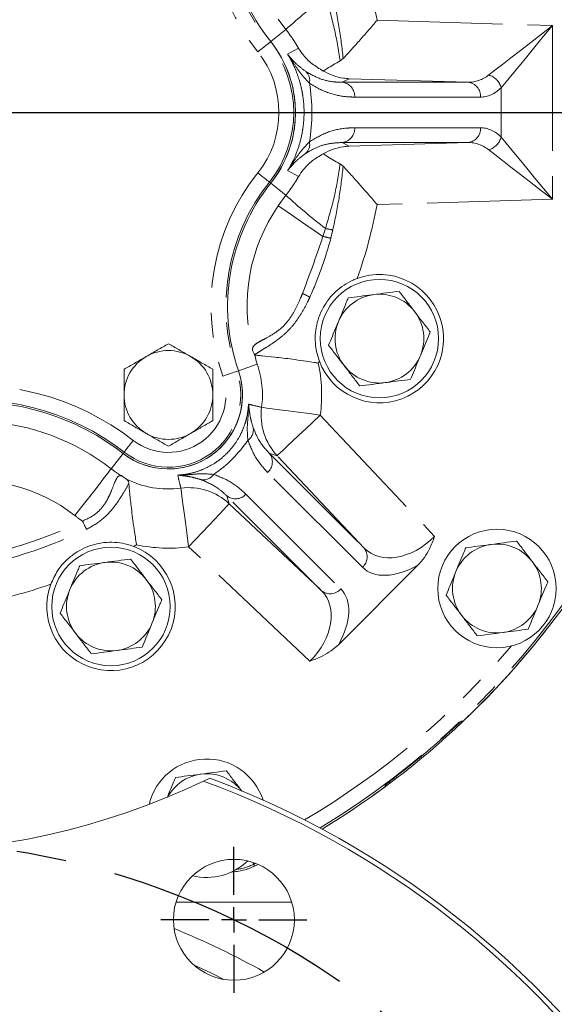
# Model space of a CAD drawing. Units: millimetres. Extents: x 11 to 1180, y 5 to 832.
# Drawn here: x 593 to 620, y 252 to 302 of the extents above; entities that cross this region are included whole.
import ezdxf

# ---------------------------------------------------------------- set-up
doc = ezdxf.new("R2010")
doc.units = ezdxf.units.MM
doc.linetypes.add('CENTERX2', pattern=[20.32, 12.7, -2.54, 2.54, -2.54])
doc.linetypes.add('PHANTOM', pattern=[12.7, 6.35, -1.27, 1.27, -1.27, 1.27, -1.27])
doc.layers.add('SLD-0', color=7, linetype='Continuous')
doc.styles.add('SLDTEXTSTYLE0', font='TXT', dxfattribs={"width": 0.605})
doc.dimstyles.new('SLDDIMSTYLE2', dxfattribs={"dimtxt": 3, "dimasz": 3, "dimexe": 0, "dimexo": 0.0625, "dimgap": 0.75, "dimtad": 0, "dimtih": 1, "dimtoh": 1, "dimdec": 1, "dimlfac": 4, "dimrnd": 1e-09, "dimzin": 4, "dimdsep": 46, "dimtxsty": 'SLDTEXTSTYLE0', "dimsah": 1, "dimcen": 0, "dimadec": 0, "dimazin": 0, "dimtfac": 1, "dimtdec": 3, "dimtofl": 0, "dimtmove": 0, "dimatfit": 3, "dimfxl": 0, "dimfrac": 2, "dimtolj": 1, "dimtzin": 12, "dimarcsym": 0})
doc.dimstyles.new('SLDDIMSTYLE4', dxfattribs={"dimtxt": 3, "dimasz": 3, "dimexe": 0, "dimexo": 0.0625, "dimgap": 0.75, "dimtad": 0, "dimtih": 1, "dimtoh": 1, "dimlfac": 4, "dimrnd": 1e-09, "dimzin": 4, "dimdsep": 46, "dimtxsty": 'SLDTEXTSTYLE0', "dimsah": 1, "dimcen": 0, "dimadec": 0, "dimazin": 0, "dimtfac": 1, "dimtdec": 3, "dimtofl": 0, "dimtmove": 0, "dimatfit": 3, "dimfxl": 0, "dimfrac": 2, "dimtolj": 1, "dimtzin": 12, "dimarcsym": 0})
doc.dimstyles.new('SLDDIMSTYLE5', dxfattribs={"dimtxt": 3, "dimasz": 3, "dimexe": 0, "dimexo": 0.0625, "dimgap": 0.75, "dimtad": 0, "dimlfac": 4, "dimrnd": 1e-09, "dimzin": 12, "dimdsep": 46, "dimtxsty": 'SLDTEXTSTYLE0', "dimsah": 1, "dimcen": 0.09, "dimadec": 0, "dimazin": 0, "dimtfac": 1, "dimtdec": 3, "dimtofl": 0, "dimtmove": 0, "dimatfit": 3, "dimfxl": 0, "dimfrac": 2, "dimtolj": 1, "dimtzin": 12, "dimarcsym": 0})
doc.dimstyles.new('SLDDIMSTYLE7', dxfattribs={"dimtxt": 3, "dimasz": 3, "dimexe": 0, "dimexo": 0.0625, "dimgap": 0.75, "dimtad": 0, "dimlfac": 4, "dimrnd": 1e-09, "dimzin": 4, "dimdsep": 46, "dimtxsty": 'SLDTEXTSTYLE0', "dimsah": 1, "dimcen": 0.09, "dimadec": 0, "dimazin": 0, "dimtfac": 1, "dimtdec": 3, "dimtofl": 0, "dimtmove": 0, "dimatfit": 3, "dimfxl": 0, "dimfrac": 2, "dimtolj": 1, "dimtzin": 12, "dimarcsym": 0})

# ---------------------------------------------------------------- blocks, each defined once
blk = doc.blocks.new('*D19')
at = {"layer": 'SLD-0'}
for p, q in [((624.93, 232.717), (709.248, 262.171)), ((709.248, 262.171), (712.248, 262.171))]:
    blk.add_line(p, q, dxfattribs=at)
blk.add_solid([(624.93, 232.717), (627.927, 233.235), (627.597, 234.179)], dxfattribs=at)
at = {"layer": 'SLD-0', "char_height": 3, "attachment_point": 1, "style": 'SLDTEXTSTYLE0'}
for s, insert in [('%%c', (713.836, 263.739)), ('325.0', (718.203, 263.739)), (' B.C.', (728.512, 263.739))]:
    blk.add_mtext(s, dxfattribs=dict(at, insert=insert))
blk = doc.blocks.new('*D21')
at = {"layer": 'SLD-0'}
for p, q in [((621.234, 245.647), (700.519, 272.966)), ((700.519, 272.966), (703.519, 272.966))]:
    blk.add_line(p, q, dxfattribs=at)
blk.add_solid([(621.234, 245.647), (624.234, 246.152), (623.908, 247.097)], dxfattribs=at)
at = {"layer": 'SLD-0', "char_height": 3, "attachment_point": 1, "style": 'SLDTEXTSTYLE0'}
for s, insert in [('%%c', (705.107, 276.834)), ('24.50', (709.474, 276.834)), (' THRU', (719.783, 276.834)), ('12 HOLES', (709.288, 272.235))]:
    blk.add_mtext(s, dxfattribs=dict(at, insert=insert))
blk = doc.blocks.new('*D29')
at = {"layer": 'SLD-0'}
for p, q in [((606.209, 401.534), (746.192, 401.534)), ((743.017, 401.534), (743.017, 357.066)), ((743.017, 296.82), (743.017, 341.287)), ((630.982, 296.82), (746.192, 296.82))]:
    blk.add_line(p, q, dxfattribs=at)
for points in [[(743.017, 401.534), (742.517, 398.534), (743.517, 398.534)], [(743.017, 296.82), (743.517, 299.82), (742.517, 299.82)]]:
    blk.add_solid(points, dxfattribs=at)
at = {"layer": 'SLD-0', "insert": (741.449, 342.875), "char_height": 3, "attachment_point": 1, "rotation": 90, "style": 'SLDTEXTSTYLE0'}
blk.add_mtext('418.86', dxfattribs=at)
blk = doc.blocks.new('*D30')
at = {"layer": 'SLD-0'}
for p, q in [((630.982, 296.82), (746.192, 296.82)), ((743.017, 296.82), (743.017, 265.959)), ((743.017, 219.32), (743.017, 250.181)), ((587.847, 219.32), (746.192, 219.32))]:
    blk.add_line(p, q, dxfattribs=at)
for points in [[(743.017, 296.82), (742.517, 293.82), (743.517, 293.82)], [(743.017, 219.32), (743.517, 222.32), (742.517, 222.32)]]:
    blk.add_solid(points, dxfattribs=at)
at = {"layer": 'SLD-0', "insert": (741.449, 251.768), "char_height": 3, "attachment_point": 1, "rotation": 90, "style": 'SLDTEXTSTYLE0'}
blk.add_mtext('310.00', dxfattribs=at)
blk = doc.blocks.new('SW_CENTERMARKSYMBOL_1')
at = {"layer": 'SLD-0', "color": 0}
blk.add_line((1.27, 0), (43.135, 0), dxfattribs=at)
blk = doc.blocks.new('SW_CENTERMARKSYMBOL_7')
at = {"layer": 'SLD-0', "color": 0}
for p, q in [((0, 1.27), (0, 3.6975)), ((0, 0), (0, 0.635)), ((-1.27, 0), (-3.6975, 0)), ((0, 0), (-0.635, 0)), ((0, 0), (0, -0.635)), ((0, 0), (0.635, 0)), ((1.27, 0), (3.6975, 0)), ((0, -1.27), (0, -3.6975))]:
    blk.add_line(p, q, dxfattribs=at)

msp = doc.modelspace()

# ---------------------------------------------------------------- linework, layer by layer
at = {"color": 8, "linetype": 'PHANTOM', "lineweight": 0}
for p, q in [((606.8391, 301.0202), (606.449, 301.5468)), ((611.4591, 301.4855), (620.3422, 301.2169)), ((606.0706, 300.4068), (606.8391, 301.0202)), ((620.3422, 301.2169), (620.3422, 292.4227)), ((606.0006, 300.3509), (606.0706, 300.4068)), ((610.0366, 298.5276), (609.6969, 298.3451)), ((609.6969, 298.3451), (616.0726, 298.3451)), ((616.0726, 298.3451), (610.0366, 298.5276)), ((617.7442, 295.5736), (617.7442, 298.066)), ((616.6994, 297.5955), (610.3237, 297.5955)), ((610.3237, 296.0441), (616.6994, 296.0441)), ((609.6969, 295.2945), (610.0366, 295.112)), ((616.0726, 295.2945), (609.6969, 295.2945)), ((610.0366, 295.112), (616.0726, 295.2945)), ((606.0006, 293.2887), (606.0706, 293.2328)), ((606.0706, 293.2328), (606.8391, 292.6194)), ((606.449, 292.0927), (606.8391, 292.6194)), ((620.3422, 292.4227), (611.4591, 292.1541)), ((608.7155, 290.5391), (608.8431, 290.9404)), ((609.2188, 290.8672), (609.1187, 290.4459)), ((604.4337, 283.7311), (605.3903, 284.0614)), ((604.3491, 283.7019), (604.4337, 283.7311)), ((608.5818, 281.4865), (614.3687, 275.3386)), ((598.5908, 279.5441), (597.9883, 278.7671)), ((598.6457, 279.6148), (598.5908, 279.5441)), ((606.3976, 279.4306), (605.9991, 279.5543)), ((605.9991, 279.5543), (610.8036, 274.7498)), ((610.8036, 274.7498), (606.3976, 279.4306)), ((610.7168, 273.7765), (605.9124, 278.581)), ((603.8421, 277.3972), (603.9658, 276.9987)), ((608.6465, 272.5927), (603.8421, 277.3972)), ((604.8153, 277.4839), (609.6198, 272.6795)), ((603.9658, 276.9987), (608.6465, 272.5927)), ((608.0578, 269.0276), (601.9098, 274.8146)), ((605.2975, 258.7829), (605.2087, 258.7393)), ((605.2087, 258.7393), (605.2547, 258.6452)), ((605.2547, 258.6452), (605.427, 258.73))]:
    msp.add_line(p, q, dxfattribs=at)
at = {"color": 7, "linetype": 'Continuous', "lineweight": 15}
for p, q in [((609.7421, 299.5456), (609.5881, 299.4302)), ((609.5881, 294.2094), (609.7421, 294.0939)), ((605.2623, 284.5203), (605.2569, 284.5318)), ((613.5232, 273.8807), (609.5157, 269.8731)), ((615.8187, 265.9804), (615.7469, 265.9845)), ((615.8197, 265.9807), (615.8187, 265.9804)), ((602.6669, 262.9472), (602.9797, 263.0976)), ((611.8695, 262.6667), (611.8691, 262.6658)), ((605.2549, 258.6448), (605.4276, 258.7298)), ((605.2551, 258.6444), (605.4281, 258.7295)), ((607.1321, 256.8198), (601.276, 256.8198))]:
    msp.add_line(p, q, dxfattribs=at)
at = {"color": 8, "linetype": 'PHANTOM', "lineweight": 0, "flags": 128}
for points in [[(617.1143, 298.7152), (617.4281, 298.9584), (617.807, 299.2521), (618.2426, 299.5896), (618.725, 299.9635), (619.2436, 300.3654), (619.7867, 300.7863), (620.3422, 301.2169)], [(620.3422, 301.2169), (619.8951, 300.6746), (619.458, 300.1444), (619.0406, 299.6383), (618.6523, 299.1673), (618.3017, 298.7422), (617.9968, 298.3723), (617.7442, 298.066)], [(605.4148, 299.8834), (605.5264, 299.9724), (605.6338, 300.0582), (605.7333, 300.1376), (605.8211, 300.2077), (605.8941, 300.2659), (605.9495, 300.3102), (605.9855, 300.3389), (606.0006, 300.3509)], [(606.9267, 299.7694), (607.1108, 299.8691), (607.4781, 300.068)], [(617.7442, 295.5736), (617.9968, 295.2673), (618.3017, 294.8974), (618.6523, 294.4723), (619.0406, 294.0013), (619.458, 293.4951), (619.8951, 292.965), (620.3422, 292.4227)], [(620.3422, 292.4227), (619.7867, 292.8533), (619.2436, 293.2742), (618.725, 293.6761), (618.2426, 294.05), (617.807, 294.3875), (617.4281, 294.6812), (617.1143, 294.9244)], [(607.4781, 293.5716), (607.294, 293.6713), (606.9267, 293.8702)], [(605.4148, 293.7562), (605.5264, 293.6672), (605.6338, 293.5814), (605.7333, 293.502), (605.8211, 293.4319), (605.8941, 293.3737), (605.9495, 293.3294), (605.9855, 293.3007), (606.0006, 293.2887)], [(606.449, 292.0927), (606.5053, 292.0542), (606.6409, 291.9612), (606.8516, 291.8168), (607.1303, 291.6258), (607.4678, 291.3944), (607.8532, 291.1302), (608.2737, 290.8419), (608.7155, 290.5391)], [(603.6407, 283.4573), (603.7756, 283.5039), (603.9055, 283.5487), (604.0258, 283.5903), (604.132, 283.6269), (604.2203, 283.6574), (604.2874, 283.6806), (604.3308, 283.6956), (604.3491, 283.7019)], [(608.5818, 281.4865), (608.0143, 281.5618), (607.4677, 281.6343), (606.9621, 281.7014), (606.5159, 281.7606), (606.1457, 281.8097), (605.865, 281.847), (605.6841, 281.871), (605.6097, 281.8809)], [(608.5818, 281.4865), (608.2066, 281.1333), (607.8426, 280.7907), (607.5006, 280.4687), (607.1906, 280.177), (606.9221, 279.9242), (606.7028, 279.7178), (606.5394, 279.564), (606.4366, 279.4673), (606.3976, 279.4306)], [(599.105, 280.207), (599.0176, 280.0942), (598.9333, 279.9856), (598.8553, 279.885), (598.7864, 279.7963), (598.7292, 279.7225), (598.6857, 279.6664), (598.6576, 279.6301), (598.6457, 279.6148)], [(597.9883, 278.7671), (597.9423, 278.7078), (597.8305, 278.5636), (597.6569, 278.3399), (597.428, 278.0447), (597.1522, 277.6891), (596.8396, 277.286), (596.5017, 276.8503), (596.1509, 276.398)], [(601.5155, 277.7867), (601.5253, 277.7123), (601.5493, 277.5314), (601.5866, 277.2507), (601.6357, 276.8804), (601.6949, 276.4343), (601.762, 275.9286), (601.8345, 275.382), (601.9098, 274.8146)], [(603.9658, 276.9987), (603.9291, 276.9597), (603.8323, 276.857), (603.6785, 276.6935), (603.4721, 276.4743), (603.2193, 276.2057), (602.9276, 275.8958), (602.6056, 275.5537), (602.263, 275.1897), (601.9098, 274.8146)], [(596.5327, 276.1201), (596.5601, 276.0631), (596.5874, 276.0064), (596.6142, 275.9506), (596.6405, 275.8959), (596.666, 275.8429), (596.6906, 275.7919), (596.714, 275.7432), (596.7361, 275.6972)], [(605.1641, 258.8304), (605.1804, 258.7972), (605.2004, 258.7562), (605.2087, 258.7393)], [(603.6977, 252.9019), (603.0753, 253.2121), (602.1583, 253.6433)]]:
    msp.add_lwpolyline(points, dxfattribs=at)
at = {"color": 7, "linetype": 'Continuous', "lineweight": 15, "flags": 128}
msp.add_lwpolyline([(611.878, 262.7381), (611.8757, 262.7191), (611.8695, 262.6667)], dxfattribs=at)
at = {"color": 7, "linetype": 'Continuous', "lineweight": 15}
for centre, radius in [((611.5765, 285.3623), 3), ((617.5315, 272.7048), 3), ((597.9765, 271.7948), 3), ((604.204, 255.9223), 3.0625)]:
    msp.add_circle(centre, radius, dxfattribs=at)
at = {"color": 8, "linetype": 'PHANTOM', "lineweight": 0}
for centre, radius, start, end in [((586.5765, 296.8198), 42.3943, 301.24601, 37.70138), ((586.5765, 296.8198), 42.4991, 313.47724, 26.52276), ((613.8862, 306.645), 10.839, 160.95263, 218.59576), ((613.8862, 306.645), 10.0896, 160.95263, 218.59576), ((586.5765, 296.8198), 25.3162, 10.62016, 19.39429), ((628.6882, 276.976), 32.4885, 127.64966, 132.26161), ((601.5765, 296.8198), 5.6604, 321.40424, 38.59576), ((601.5765, 296.8198), 4.911, 321.40424, 38.59576), ((607.4315, 298.4384), 0.6135, 347.35705, 48.59937), ((609.6156, 297.6402), 0.7095, 356.38944, 83.42292), ((615.9913, 297.6402), 0.7095, 356.38944, 83.42292), ((616.8554, 297.8339), 0.9186, 14.63743, 73.63035), ((609.6156, 295.9994), 0.7095, 276.57708, 3.61056), ((615.9913, 295.9994), 0.7095, 276.57708, 3.61056), ((607.4315, 295.2012), 0.6135, 311.40063, 12.64295), ((616.8554, 295.8057), 0.9186, 286.36965, 345.36257), ((613.8862, 286.9946), 10.839, 141.40424, 199.04737), ((613.8862, 286.9946), 10.0896, 141.40424, 199.04737), ((628.6882, 316.6636), 32.4885, 227.73839, 232.35034), ((613.8862, 286.9946), 9.0168, 145.56963, 194.24038), ((586.5765, 296.8198), 25.3162, 340.60571, 349.37984), ((611.7982, 305.1019), 14.4665, 258.21331, 259.72931), ((613.3549, 309.6866), 19.7016, 256.38003, 257.58339), ((597.5065, 266.1617), 23.7703, 63.65395, 64.66404), ((600.889, 282.5073), 4.762, 352.44116, 19.04737), ((586.5765, 296.8198), 25.3162, 329.90042, 330.15032), ((600.889, 282.5073), 7.7602, 352.44116, 12.02159), ((600.889, 282.5073), 3.6604, 232.20388, 19.04737), ((600.889, 282.5073), 2.911, 232.20388, 19.04737), ((590.9302, 269.6666), 13.339, 52.20388, 99.10904), ((590.9302, 269.6666), 12.5896, 52.20388, 99.10904), ((608.5834, 281.4853), 2.9999, 172.42348, 223.23035), ((590.9302, 269.6666), 11.5168, 52.20388, 86.65178), ((604.5451, 280.7377), 0.6448, 304.80523, 11.20058), ((605.4433, 279.1133), 0.7095, 311.3893, 38.42289), ((600.889, 282.5073), 4.7332, 232.20388, 240.22045), ((602.6586, 278.8512), 0.6448, 258.79942, 325.19477), ((590.9302, 269.6666), 8.5186, 52.20388, 99.10904), ((600.889, 282.5073), 4.762, 243.38439, 277.55884), ((601.911, 274.8129), 2.9999, 46.76965, 97.57652), ((604.283, 277.9531), 0.7095, 231.57711, 318.6107), ((600.889, 282.5073), 7.7314, 232.20388, 235.70414), ((586.5765, 296.8198), 22.9696, 276.75532, 295.68665), ((586.5765, 296.8198), 23.4389, 277.05725, 295.68665), ((586.5765, 296.8198), 25.3162, 299.72146, 300.09958), ((600.889, 282.5073), 7.7602, 257.97841, 277.55884), ((610.2477, 274.3089), 0.7095, 311.38914, 38.42305), ((586.5765, 296.8198), 25.3162, 280.74023, 289.26129), ((609.0875, 273.1486), 0.7095, 231.57695, 318.61086), ((586.5765, 296.8198), 41.6448, 300.61854, 319.53858), ((586.5765, 296.8198), 42.4991, 301.32957, 306.52276), ((603.9366, 261.3391), 2.9991, 272.70624, 296.07174), ((603.9366, 261.3391), 2.8943, 277.71839, 296.07174), ((605.2924, 258.6635), 0.0419, 205.8346, 206.45908), ((586.5765, 219.3198), 38.9938, 60.55394, 68.0158)]:
    msp.add_arc(centre, radius, start, end, dxfattribs=at)
at = {"color": 7, "linetype": 'Continuous', "lineweight": 15}
for centre, radius, start, end in [((586.5765, 296.8198), 42.5, 301.33029, 37.70138), ((586.5765, 296.8198), 42.4995, 313.47844, 26.52156), ((613.8862, 306.645), 10, 160.95263, 218.59576), ((601.5765, 296.8198), 5.75, 321.40424, 38.59576), ((601.5765, 296.8198), 5.75, 1.02163, 38.59576), ((601.5765, 296.8198), 5.75, 321.40424, 358.97837), ((613.8862, 286.9946), 10, 141.40424, 199.04737), ((611.5765, 285.3623), 3.25, 200.59198, 110.16405), ((611.5765, 285.3623), 2.25, 97.47733, 157.47733), ((611.5765, 285.3623), 2.25, 37.47733, 97.47733), ((611.5765, 285.3623), 2.25, 337.47733, 37.47733), ((611.5765, 285.3623), 2.25, 157.47733, 217.47733), ((600.889, 282.5073), 2.25, 120, 180), ((600.889, 282.5073), 2.25, 60, 120), ((600.889, 282.5073), 2.25, 0, 60), ((611.5765, 285.3623), 2.25, 277.47733, 337.47733), ((611.5765, 285.3623), 2.25, 217.47733, 277.47733), ((600.889, 282.5073), 3.75, 232.20388, 19.04737), ((600.889, 282.5073), 3.75, 271.26507, 19.04737), ((600.889, 282.5073), 2.25, 180, 240), ((600.889, 282.5073), 2.25, 300, 0), ((590.9302, 269.6666), 12.5, 52.20388, 99.10904), ((600.889, 282.5073), 2.25, 240, 300), ((600.889, 282.5073), 3.75, 232.20388, 268.73493), ((597.9765, 271.7948), 3.25, 159.7317, 69.25105), ((617.5315, 272.7048), 2.25, 97.47733, 157.47733), ((617.5315, 272.7048), 2.25, 37.47733, 97.47733), ((597.9765, 271.7948), 2.25, 97.47733, 157.47733), ((597.9765, 271.7948), 2.25, 37.47733, 97.47733), ((617.5315, 272.7048), 2.25, 337.47733, 37.47733), ((617.5315, 272.7048), 2.25, 157.47733, 217.47733), ((597.9765, 271.7948), 2.25, 337.47733, 37.47733), ((597.9765, 271.7948), 2.25, 157.47733, 217.47733), ((617.5315, 272.7048), 2.25, 277.47733, 337.47733), ((617.5315, 272.7048), 2.25, 217.47733, 277.47733), ((597.9765, 271.7948), 2.25, 277.47733, 337.47733), ((597.9765, 271.7948), 2.25, 217.47733, 277.47733), ((586.5765, 296.8198), 42.4214, 307.60093, 312.39907), ((602.8265, 261.0698), 3, 17.80775, 166.50157), ((586.5765, 296.8198), 37.5, 244.59112, 295.40888), ((602.8265, 261.0698), 2.25, 97.47733, 151.54782), ((602.8265, 261.0698), 2.25, 37.47733, 97.47733), ((586.5765, 219.3198), 46.5, 290.24458, 69.75542), ((586.5765, 219.3198), 46.75, 290.54056, 69.45944), ((586.5765, 296.8198), 42.4995, 301.32993, 306.52156), ((602.8265, 261.0698), 3, 256.17527, 313.788), ((603.9366, 261.3391), 3, 272.66293, 296.07174), ((603.9366, 261.3391), 2.9995, 272.68459, 296.07174)]:
    msp.add_arc(centre, radius, start, end, dxfattribs=at)
at = {"color": 8, "linetype": 'PHANTOM', "lineweight": 0}
for centre, major_axis, ratio, start_param, end_param in [((599.5021, 296.8198), (8.6568, 0), 0.9981691, 6.1105522, 6.4558185), ((616.0121, 301.3478), (-0.1451, 3.001), 0.7198756, 3.1024373, 3.6085855), ((616.6616, 301.3478), (-0.0566, 3.7521), 0.5768231, 3.1328886, 3.6390367), ((616.6616, 292.2918), (0.0566, 3.7521), 0.5768231, 5.7857413, 6.2918894), ((616.0121, 292.2918), (0.1451, 3.001), 0.7198756, 5.8161925, 6.3223406), ((599.3415, 284.0548), (-4.7877, 4.7877), 0.9981691, 2.9601017, 3.3230836), ((612.8841, 276.9158), (2.0194, 2.2246), 0.7198756, 3.1024373, 4.655783), ((613.3434, 276.4565), (2.6131, 2.6932), 0.5768231, 3.1328886, 4.2352074), ((606.4805, 270.5122), (2.2246, 2.0194), 0.7198756, 4.7689949, 6.3223406), ((606.9398, 270.0529), (2.6932, 2.6131), 0.5768231, 5.1895705, 6.2918894)]:
    msp.add_ellipse(centre, major_axis=major_axis, ratio=ratio, start_param=start_param, end_param=end_param, dxfattribs=at)
for points, knots in [([(609.2188, 302.7724), (609.33, 302.2395), (609.5526, 301.1719), (609.6789, 300.0884), (609.7421, 299.5456)], [0, 0, 0, 0, 0.4991042, 1, 1, 1, 1]), ([(609.5881, 299.4302), (609.5006, 299.9811), (609.325, 301.0874), (609.0042, 302.1605), (608.8431, 302.6991)], [0, 0, 0, 0, 0.4979991, 1, 1, 1, 1]), ([(607.4781, 300.068), (607.4281, 300.1557), (607.2391, 300.4872), (607.0086, 300.7943), (606.8391, 301.0202)], [0, 0, 0, 0, 0.2643996, 1, 1, 1, 1]), ([(606.9267, 293.8702), (607.0253, 294.0411), (607.222, 294.3822), (607.4791, 295.0178), (607.6499, 295.6533), (607.7332, 296.2281), (607.7711, 296.795), (607.7425, 297.3753), (607.6593, 297.9006), (607.5497, 298.3705), (607.3885, 298.8551), (607.1715, 299.3475), (607.0105, 299.625), (606.9267, 299.7694)], [0, 0, 0, 0, 0.1227106, 0.2450676, 0.3631975, 0.4232176, 0.4831309, 0.5851739, 0.6444787, 0.7038879, 0.7997248, 0.8958048, 1, 1, 1, 1]), ([(608.0302, 298.3041), (607.8615, 298.4863), (607.5238, 298.8512), (607.2282, 299.319), (607.0336, 299.6081), (606.9446, 299.7424), (606.9272, 299.7686), (606.9267, 299.7694)], [0, 0, 0, 0, 0.3360258, 0.6729586, 0.9353941, 0.9981541, 1, 1, 1, 1]), ([(606.9267, 299.7694), (606.927, 299.769), (606.9381, 299.7545), (606.9957, 299.6804), (607.133, 299.5185), (607.3708, 299.2504), (607.6819, 299.0158), (607.8373, 298.8986)], [0, 0, 0, 0, 0.0017591, 0.0628617, 0.3195611, 0.6602359, 1, 1, 1, 1]), ([(607.8373, 298.8986), (608.0819, 298.7607), (608.5748, 298.4826), (609.2014, 298.3587), (609.5765, 298.3484), (609.6969, 298.3451)], [0, 0, 0, 0, 0.40080298, 0.80779071, 1, 1, 1, 1]), ([(610.3237, 297.5955), (610.1752, 297.6002), (609.7155, 297.6149), (609.0996, 297.7596), (608.4836, 298.0147), (608.1813, 298.2076), (608.0302, 298.3041)], [0, 0, 0, 0, 0.1911384, 0.5917866, 0.7959302, 1, 1, 1, 1]), ([(608.0302, 295.3355), (608.3319, 295.5103), (608.9418, 295.8636), (609.7185, 296.0236), (610.1813, 296.0392), (610.3237, 296.0441)], [0, 0, 0, 0, 0.4038417, 0.8164925, 1, 1, 1, 1]), ([(606.9267, 293.8702), (606.9272, 293.871), (606.9441, 293.8963), (607.0312, 294.028), (607.2247, 294.3152), (607.5195, 294.7833), (607.8601, 295.1516), (608.0302, 295.3355)], [0, 0, 0, 0, 0.001846, 0.0624729, 0.3207102, 0.6608203, 1, 1, 1, 1]), ([(609.6969, 295.2945), (609.4853, 295.2841), (609.0673, 295.2636), (608.4432, 295.0937), (608.0399, 294.8589), (607.8373, 294.741)], [0, 0, 0, 0, 0.3378553, 0.6673806, 1, 1, 1, 1]), ([(607.8373, 294.741), (607.6807, 294.6228), (607.3671, 294.3861), (607.1304, 294.1181), (606.9941, 293.9573), (606.9378, 293.8846), (606.927, 293.8706), (606.9267, 293.8702)], [0, 0, 0, 0, 0.3428645, 0.6866663, 0.9392152, 0.9982409, 1, 1, 1, 1]), ([(608.8431, 290.9404), (609.003, 291.4747), (609.324, 292.5477), (609.4998, 293.654), (609.5881, 294.2094)], [0, 0, 0, 0, 0.4979571, 1, 1, 1, 1]), ([(609.7421, 294.0939), (609.6791, 293.5532), (609.5529, 292.4696), (609.3303, 291.402), (609.2188, 290.8672)], [0, 0, 0, 0, 0.4990852, 1, 1, 1, 1]), ([(606.8391, 292.6194), (607.0086, 292.8453), (607.2391, 293.1524), (607.4281, 293.4839), (607.4781, 293.5716)], [0, 0, 0, 0, 0.7356004, 1, 1, 1, 1]), ([(607.6784, 287.6456), (607.8535, 288.11), (608.2149, 289.0689), (608.5452, 290.0389), (608.7155, 290.5391)], [0, 0, 0, 0, 0.484415, 1, 1, 1, 1]), ([(609.1187, 290.4459), (608.9671, 289.9217), (608.6733, 288.9057), (608.2571, 287.9336), (608.0555, 287.4629)], [0, 0, 0, 0, 0.51588, 1, 1, 1, 1]), ([(605.1465, 284.7765), (605.145, 284.7947), (605.1357, 284.9104), (605.2452, 285.0576), (605.5372, 285.2323), (605.9035, 285.4203), (606.4243, 285.7099), (606.8301, 286.1042), (607.12, 286.4941), (607.3401, 286.865), (607.5395, 287.3029), (607.6462, 287.566), (607.6784, 287.6456)], [0, 0, 0, 0, 0.033181, 0.2110323, 0.310812, 0.4105847, 0.5678658, 0.713418, 0.7335806, 0.842825, 0.9524803, 1, 1, 1, 1]), ([(608.0555, 287.4629), (608.0168, 287.381), (607.8852, 287.1028), (607.6349, 286.6414), (607.2948, 286.14), (606.9272, 285.7284), (606.4558, 285.3079), (605.9544, 284.9828), (605.5152, 284.7203), (605.3429, 284.5946), (605.2569, 284.5318)], [0, 0, 0, 0, 0.0571327, 0.1941798, 0.3309232, 0.4401533, 0.5493076, 0.7516925, 0.8758757, 1, 1, 1, 1]), ([(601.3597, 278.4508), (601.5065, 278.462), (601.7998, 278.4842), (602.291, 278.6011), (602.8014, 278.7961), (603.2797, 279.0687), (603.6963, 279.3949), (604.0213, 279.7239), (604.3319, 280.1251), (604.5749, 280.5505), (604.7499, 280.9779), (604.8963, 281.4914), (604.9258, 281.8175), (604.9455, 282.0366)], [0, 0, 0, 0, 0.1141859, 0.2281831, 0.3310309, 0.4183033, 0.47441, 0.5308422, 0.5821897, 0.6676909, 0.7496741, 0.8318927, 1, 1, 1, 1]), ([(604.9132, 280.2083), (604.8971, 280.4186), (604.8649, 280.8398), (604.9242, 281.3695), (604.9408, 281.7532), (604.9452, 281.9735), (604.9455, 282.0358), (604.9455, 282.0366)], [0, 0, 0, 0, 0.2606487, 0.522093, 0.8609354, 0.9982548, 1, 1, 1, 1]), ([(604.9455, 282.0366), (605.014, 282.0209), (605.2357, 281.9701), (605.4568, 281.9174), (605.6097, 281.8809)], [0, 0, 0, 0, 0.30871193, 1, 1, 1, 1]), ([(604.9455, 282.0366), (604.9456, 282.0362), (604.9459, 282.0328), (604.9486, 282.0075), (604.9609, 281.8928), (604.9903, 281.687), (605.0366, 281.3465), (605.1307, 281.024), (605.1777, 280.863)], [0, 0, 0, 0, 0.001549, 0.0144923, 0.1053696, 0.4659251, 0.7333459, 1, 1, 1, 1]), ([(605.1777, 280.863), (605.262, 280.6521), (605.463, 280.1491), (605.8022, 279.7728), (605.9991, 279.5543)], [0, 0, 0, 0, 0.4193158, 1, 1, 1, 1]), ([(605.9124, 278.581), (605.7041, 278.8121), (605.2844, 279.2776), (605.0375, 279.8965), (604.9132, 280.2083)], [0, 0, 0, 0, 0.49630148, 1, 1, 1, 1]), ([(596.5327, 276.1201), (596.7611, 276.2239), (597.2027, 276.4244), (597.6193, 276.899), (597.8609, 277.3247), (598.0534, 277.7777), (598.1814, 278.1406), (598.3054, 278.3522), (598.408, 278.4345), (598.4946, 278.411), (598.5382, 278.3992)], [0, 0, 0, 0, 0.1571488, 0.3038389, 0.4076959, 0.5155797, 0.7067852, 0.8016565, 0.8998788, 1, 1, 1, 1]), ([(601.3597, 278.4508), (601.3605, 278.4508), (601.4215, 278.4511), (601.6392, 278.4554), (602.0207, 278.4716), (602.5505, 278.5316), (602.9757, 278.4993), (603.188, 278.4831)], [0, 0, 0, 0, 0.0017452, 0.1361625, 0.4725829, 0.7367003, 1, 1, 1, 1]), ([(601.5155, 277.7867), (601.4991, 277.8549), (601.4461, 278.076), (601.395, 278.2976), (601.3597, 278.4508)], [0, 0, 0, 0, 0.3087119, 1, 1, 1, 1]), ([(602.5333, 278.2187), (602.3709, 278.266), (602.0456, 278.3608), (601.7062, 278.4064), (601.5014, 278.4356), (601.3882, 278.4478), (601.3635, 278.4504), (601.3601, 278.4508), (601.3597, 278.4508)], [0, 0, 0, 0, 0.26926971, 0.53932981, 0.89696193, 0.9860246, 0.99845102, 1, 1, 1, 1]), ([(603.188, 278.4831), (603.4951, 278.361), (604.1145, 278.1147), (604.5804, 277.6954), (604.8153, 277.4839)], [0, 0, 0, 0, 0.49585875, 1, 1, 1, 1]), ([(598.885, 278.0181), (598.8023, 277.8767), (598.6556, 277.6262), (598.3841, 277.1763), (598.0352, 276.6889), (597.5108, 276.1317), (597.0003, 275.8453), (596.7361, 275.6972)], [0, 0, 0, 0, 0.2020656, 0.3582255, 0.5188244, 0.7510313, 1, 1, 1, 1]), ([(603.8421, 277.3972), (603.6869, 277.5417), (603.3168, 277.8866), (602.8212, 278.0966), (602.5333, 278.2187)], [0, 0, 0, 0, 0.4191135, 1, 1, 1, 1])]:
    msp.add_open_spline(points, degree=3, knots=knots, dxfattribs=at)
at = {"color": 7, "linetype": 'Continuous', "lineweight": 15}
for points, knots in [([(611.4591, 301.4855), (611.4579, 301.4841), (611.3151, 301.3172), (611.0263, 300.9825), (610.5914, 300.4871), (610.1529, 299.9959), (609.8802, 299.697), (609.7421, 299.5456)], [0, 0, 0, 0, 0.0020265, 0.2409203, 0.4841335, 0.7388268, 1, 1, 1, 1]), ([(607.4781, 300.068), (607.4787, 300.0671), (607.5545, 299.9431), (607.7541, 299.6678), (608.1395, 299.2681), (608.534, 299.0329), (608.7334, 298.914)], [0, 0, 0, 0, 0.00205907, 0.27051948, 0.63115873, 1, 1, 1, 1]), ([(609.5881, 299.4302), (609.3532, 299.2971), (609.0352, 299.1171), (608.7958, 298.956), (608.7334, 298.914)], [0, 0, 0, 0, 0.7391138, 1, 1, 1, 1]), ([(608.7334, 298.914), (608.8977, 298.8306), (609.2296, 298.6621), (609.6706, 298.5598), (609.9416, 298.5322), (610.0353, 298.5277), (610.0366, 298.5276)], [0, 0, 0, 0, 0.391012, 0.7898854, 0.9971515, 1, 1, 1, 1]), ([(607.3256, 296.9223), (607.3256, 296.916), (607.3256, 296.8886), (607.3256, 296.8323), (607.3256, 296.7669), (607.3256, 296.73), (607.3256, 296.7173)], [0, 0, 0, 0, 0.0991958, 0.4289231, 0.8029163, 1, 1, 1, 1]), ([(610.0366, 295.112), (610.0353, 295.1119), (609.9385, 295.1072), (609.6693, 295.0793), (609.2285, 294.9766), (608.8994, 294.8098), (608.7334, 294.7256)], [0, 0, 0, 0, 0.0028485, 0.2171184, 0.6049185, 1, 1, 1, 1]), ([(608.7334, 294.7256), (608.5386, 294.6098), (608.1436, 294.375), (607.757, 293.9758), (607.5545, 293.6964), (607.4787, 293.5725), (607.4781, 293.5716)], [0, 0, 0, 0, 0.3597184, 0.7294931, 0.9979409, 1, 1, 1, 1]), ([(608.7334, 294.7256), (608.7844, 294.6917), (609.0214, 294.5342), (609.3215, 294.3428), (609.585, 294.2109), (609.5881, 294.2094)], [0, 0, 0, 0, 0.2132745, 0.9905296, 1, 1, 1, 1]), ([(609.7421, 294.0939), (609.8765, 293.9466), (610.149, 293.648), (610.5849, 293.1598), (611.0237, 292.6601), (611.3125, 292.3253), (611.4579, 292.1555), (611.4591, 292.1541)], [0, 0, 0, 0, 0.2544558, 0.51586786, 0.75473776, 0.99797353, 1, 1, 1, 1]), ([(608.5342, 284.2192), (608.4654, 284.446), (608.2985, 284.9959), (608.3202, 285.7642), (608.4969, 286.4474), (608.7197, 286.9428), (609.013, 287.3808), (609.3638, 287.7621), (609.7765, 288.0843), (610.1522, 288.2942), (610.3868, 288.3859), (610.4562, 288.4131)], [0, 0, 0, 0, 0.13794826, 0.3345733, 0.44226746, 0.54992343, 0.64965695, 0.74943535, 0.85298515, 0.95646773, 1, 1, 1, 1]), ([(609.9957, 287.4241), (609.9639, 287.3474), (609.802, 286.9568), (609.6335, 286.5506), (609.4982, 286.2241)], [0, 0, 0, 0, 0.19635239, 1, 1, 1, 1]), ([(611.2837, 287.5932), (611.2532, 287.5891), (611.022, 287.5588), (610.5861, 287.5016), (610.1937, 287.4501), (609.9957, 287.4241)], [0, 0, 0, 0, 0.0700901, 0.5307836, 1, 1, 1, 1]), ([(612.5717, 287.7622), (612.3626, 287.7348), (611.9404, 287.6793), (611.5039, 287.6221), (611.2837, 287.5932)], [0, 0, 0, 0, 0.4954585, 1, 1, 1, 1]), ([(613.3621, 286.7313), (613.3434, 286.7557), (613.2015, 286.9408), (612.934, 287.2897), (612.6932, 287.6037), (612.5717, 287.7622)], [0, 0, 0, 0, 0.0700894, 0.5307846, 1, 1, 1, 1]), ([(614.1525, 285.7004), (614.0242, 285.8678), (613.7651, 286.2057), (613.4973, 286.555), (613.3621, 286.7313)], [0, 0, 0, 0, 0.4954572, 1, 1, 1, 1]), ([(609.4982, 286.2241), (609.4611, 286.1347), (609.2927, 285.7287), (609.1285, 285.3328), (609.0006, 285.0242)], [0, 0, 0, 0, 0.2203639, 1, 1, 1, 1]), ([(613.6549, 284.5004), (613.7903, 284.8269), (613.9588, 285.2331), (614.1207, 285.6237), (614.1525, 285.7004)], [0, 0, 0, 0, 0.803647, 1, 1, 1, 1]), ([(600.889, 285.1054), (600.7063, 284.9999), (600.3376, 284.787), (599.9564, 284.5669), (599.764, 284.4558)], [0, 0, 0, 0, 0.49545779, 1, 1, 1, 1]), ([(602.014, 284.4558), (601.9874, 284.4712), (601.7854, 284.5878), (601.4047, 284.8077), (601.062, 285.0055), (600.889, 285.1054)], [0, 0, 0, 0, 0.0700898, 0.5307848, 1, 1, 1, 1]), ([(609.0006, 285.0242), (609.1289, 284.8568), (609.388, 284.5188), (609.6558, 284.1695), (609.791, 283.9933)], [0, 0, 0, 0, 0.495458, 1, 1, 1, 1]), ([(599.764, 284.4558), (599.7374, 284.4405), (599.5354, 284.3239), (599.1547, 284.104), (598.812, 283.9062), (598.639, 283.8063)], [0, 0, 0, 0, 0.0700895, 0.5307846, 1, 1, 1, 1]), ([(603.139, 283.8063), (602.9563, 283.9118), (602.5876, 284.1247), (602.2064, 284.3448), (602.014, 284.4558)], [0, 0, 0, 0, 0.4954571, 1, 1, 1, 1]), ([(605.2569, 284.5318), (605.2178, 284.6201), (605.1786, 284.7088), (605.1466, 284.7762), (605.1465, 284.7765)], [0, 0, 0, 0, 0.9954602, 1, 1, 1, 1]), ([(605.3903, 284.0614), (605.3899, 284.0626), (605.3435, 284.2137), (605.3027, 284.3677), (605.2623, 284.5203)], [0, 0, 0, 0, 0.008402, 1, 1, 1, 1]), ([(605.2623, 284.5203), (605.3061, 284.517), (605.3938, 284.5103), (605.7023, 284.4843), (606.2663, 284.4294), (607.0215, 284.3378), (607.72, 284.2402), (608.1595, 284.174), (608.413, 284.1341), (608.4768, 284.1239), (608.479, 284.1236)], [0, 0, 0, 0, 0.1125385, 0.2251396, 0.4486747, 0.6911916, 0.8233484, 0.9554992, 0.9984655, 1, 1, 1, 1]), ([(613.1573, 283.3005), (613.2853, 283.6091), (613.4495, 284.005), (613.6178, 284.411), (613.6549, 284.5004)], [0, 0, 0, 0, 0.7796354, 1, 1, 1, 1]), ([(598.639, 283.8063), (598.639, 283.4722), (598.639, 283.0436), (598.639, 282.6041), (598.639, 282.5073)], [0, 0, 0, 0, 0.7796363, 1, 1, 1, 1]), ([(603.139, 282.5073), (603.139, 282.6041), (603.139, 283.0436), (603.139, 283.4722), (603.139, 283.8063)], [0, 0, 0, 0, 0.2203637, 1, 1, 1, 1]), ([(609.791, 283.9933), (609.8097, 283.9688), (609.9516, 283.7838), (610.2191, 283.4349), (610.4599, 283.1208), (610.5814, 282.9624)], [0, 0, 0, 0, 0.0700902, 0.5307842, 1, 1, 1, 1]), ([(611.8693, 283.1314), (611.8999, 283.1354), (612.1311, 283.1658), (612.567, 283.223), (612.9594, 283.2745), (613.1573, 283.3005)], [0, 0, 0, 0, 0.0700901, 0.530785, 1, 1, 1, 1]), ([(610.5814, 282.9624), (610.7905, 282.9898), (611.2127, 283.0452), (611.6491, 283.1025), (611.8693, 283.1314)], [0, 0, 0, 0, 0.4954578, 1, 1, 1, 1]), ([(598.639, 282.5073), (598.639, 282.1539), (598.639, 281.7141), (598.639, 281.2913), (598.639, 281.2083)], [0, 0, 0, 0, 0.8036474, 1, 1, 1, 1]), ([(603.139, 281.2083), (603.139, 281.2913), (603.139, 281.7141), (603.139, 282.1539), (603.139, 282.5073)], [0, 0, 0, 0, 0.1963526, 1, 1, 1, 1]), ([(598.639, 281.2083), (598.8217, 281.1028), (599.1905, 280.8899), (599.5717, 280.6698), (599.764, 280.5587)], [0, 0, 0, 0, 0.495458, 1, 1, 1, 1]), ([(602.014, 280.5587), (602.0407, 280.5741), (602.2426, 280.6907), (602.6234, 280.9105), (602.9661, 281.1084), (603.139, 281.2083)], [0, 0, 0, 0, 0.0700908, 0.5307849, 1, 1, 1, 1]), ([(599.764, 280.5587), (599.7907, 280.5433), (599.9926, 280.4267), (600.3734, 280.2069), (600.7161, 280.0091), (600.889, 279.9092)], [0, 0, 0, 0, 0.0700901, 0.5307845, 1, 1, 1, 1]), ([(600.889, 279.9092), (601.0717, 280.0147), (601.4405, 280.2276), (601.8217, 280.4477), (602.014, 280.5587)], [0, 0, 0, 0, 0.4954575, 1, 1, 1, 1]), ([(598.5382, 278.3992), (598.5386, 278.3989), (598.5438, 278.3948), (598.5981, 278.3525), (598.6808, 278.2986), (598.7557, 278.2499)], [0, 0, 0, 0, 0.0065893, 0.1004256, 1, 1, 1, 1]), ([(600.9718, 278.7582), (600.9648, 278.7582), (600.9445, 278.7582), (600.9064, 278.7582), (600.8665, 278.7582), (600.8329, 278.7582), (600.816, 278.7582), (600.8063, 278.7582)], [0, 0, 0, 0, 0.13905594, 0.40278539, 0.66703978, 0.80924447, 1, 1, 1, 1]), ([(598.7557, 278.2499), (598.8096, 278.198), (598.8731, 278.137), (598.8835, 278.0336), (598.885, 278.0181)], [0, 0, 0, 0, 0.849954, 1, 1, 1, 1]), ([(599.2728, 274.9173), (599.2724, 274.9195), (599.2668, 274.9544), (599.222, 275.2382), (599.1519, 275.7024), (599.0715, 276.2868), (598.9936, 276.9035), (598.9258, 277.5349), (598.8953, 277.8901), (598.8857, 278.0103), (598.885, 278.0181)], [0, 0, 0, 0, 0.0016914, 0.0268188, 0.2180481, 0.3579192, 0.4977757, 0.7488331, 0.9837865, 1, 1, 1, 1]), ([(614.3687, 275.3386), (614.3682, 275.3368), (614.2976, 275.1254), (614.1502, 274.7605), (613.8688, 274.2672), (613.6393, 274.0106), (613.5232, 273.8807)], [0, 0, 0, 0, 0.0032248, 0.393642, 0.6931486, 1, 1, 1, 1]), ([(594.9278, 272.9206), (595.0325, 273.1533), (595.2726, 273.6865), (595.8055, 274.2533), (596.3831, 274.6448), (596.8775, 274.8691), (597.3864, 275.0038), (597.9014, 275.0582), (598.4247, 275.0273), (598.8374, 274.938), (599.0663, 274.856), (599.1279, 274.834)], [0, 0, 0, 0, 0.1483645, 0.3400803, 0.4477247, 0.5553343, 0.6548334, 0.7543764, 0.8581419, 0.9618354, 1, 1, 1, 1]), ([(617.2387, 274.9357), (617.2082, 274.9316), (616.977, 274.9013), (616.5411, 274.8441), (616.1487, 274.7926), (615.9507, 274.7666)], [0, 0, 0, 0, 0.07009, 0.5307844, 1, 1, 1, 1]), ([(618.5267, 275.1047), (618.3176, 275.0773), (617.8954, 275.0218), (617.4589, 274.9646), (617.2387, 274.9357)], [0, 0, 0, 0, 0.4954581, 1, 1, 1, 1]), ([(619.3171, 274.0738), (619.2984, 274.0982), (619.1565, 274.2833), (618.889, 274.6322), (618.6482, 274.9462), (618.5267, 275.1047)], [0, 0, 0, 0, 0.0700902, 0.5307838, 1, 1, 1, 1]), ([(615.9507, 274.7666), (615.9189, 274.6899), (615.757, 274.2993), (615.5885, 273.8931), (615.4532, 273.5666)], [0, 0, 0, 0, 0.1963532, 1, 1, 1, 1]), ([(596.3957, 273.8566), (596.3639, 273.7799), (596.202, 273.3893), (596.0335, 272.9831), (595.8982, 272.6566)], [0, 0, 0, 0, 0.1963529, 1, 1, 1, 1]), ([(597.6837, 274.0257), (597.6532, 274.0216), (597.422, 273.9913), (596.9861, 273.9341), (596.5937, 273.8826), (596.3957, 273.8566)], [0, 0, 0, 0, 0.0700901, 0.530784, 1, 1, 1, 1]), ([(598.9717, 274.1947), (598.7626, 274.1673), (598.3404, 274.1118), (597.9039, 274.0546), (597.6837, 274.0257)], [0, 0, 0, 0, 0.4954578, 1, 1, 1, 1]), ([(599.7621, 273.1638), (599.7434, 273.1882), (599.6015, 273.3733), (599.334, 273.7222), (599.0932, 274.0362), (598.9717, 274.1947)], [0, 0, 0, 0, 0.0700898, 0.5307842, 1, 1, 1, 1]), ([(620.1075, 273.0429), (619.9792, 273.2103), (619.7201, 273.5482), (619.4523, 273.8975), (619.3171, 274.0738)], [0, 0, 0, 0, 0.49545688, 1, 1, 1, 1]), ([(615.4532, 273.5666), (615.4161, 273.4772), (615.2477, 273.0712), (615.0835, 272.6753), (614.9556, 272.3667)], [0, 0, 0, 0, 0.220364, 1, 1, 1, 1]), ([(600.5525, 272.1329), (600.4242, 272.3003), (600.1651, 272.6382), (599.8973, 272.9875), (599.7621, 273.1638)], [0, 0, 0, 0, 0.4954576, 1, 1, 1, 1]), ([(619.6099, 271.8429), (619.7453, 272.1694), (619.9138, 272.5756), (620.0757, 272.9662), (620.1075, 273.0429)], [0, 0, 0, 0, 0.8036471, 1, 1, 1, 1]), ([(595.8982, 272.6566), (595.8611, 272.5672), (595.6927, 272.1612), (595.5285, 271.7653), (595.4006, 271.4567)], [0, 0, 0, 0, 0.2203645, 1, 1, 1, 1]), ([(614.9556, 272.3667), (615.0839, 272.1993), (615.343, 271.8613), (615.6108, 271.512), (615.746, 271.3358)], [0, 0, 0, 0, 0.4954577, 1, 1, 1, 1]), ([(600.0549, 270.9329), (600.1903, 271.2594), (600.3588, 271.6656), (600.5207, 272.0562), (600.5525, 272.1329)], [0, 0, 0, 0, 0.8036469, 1, 1, 1, 1]), ([(619.1123, 270.643), (619.2403, 270.9516), (619.4045, 271.3475), (619.5728, 271.7535), (619.6099, 271.8429)], [0, 0, 0, 0, 0.77963618, 1, 1, 1, 1]), ([(595.4006, 271.4567), (595.5289, 271.2893), (595.788, 270.9513), (596.0558, 270.602), (596.191, 270.4258)], [0, 0, 0, 0, 0.4954589, 1, 1, 1, 1]), ([(615.746, 271.3358), (615.7647, 271.3113), (615.9066, 271.1263), (616.1741, 270.7774), (616.4149, 270.4633), (616.5364, 270.3049)], [0, 0, 0, 0, 0.0700902, 0.530785, 1, 1, 1, 1]), ([(599.5573, 269.733), (599.6853, 270.0416), (599.8495, 270.4375), (600.0178, 270.8435), (600.0549, 270.9329)], [0, 0, 0, 0, 0.7796358, 1, 1, 1, 1]), ([(596.191, 270.4258), (596.2097, 270.4013), (596.3516, 270.2163), (596.6191, 269.8674), (596.8599, 269.5533), (596.9814, 269.3949)], [0, 0, 0, 0, 0.0700912, 0.5307851, 1, 1, 1, 1]), ([(616.5364, 270.3049), (616.7455, 270.3323), (617.1677, 270.3877), (617.6041, 270.445), (617.8243, 270.4739)], [0, 0, 0, 0, 0.4954581, 1, 1, 1, 1]), ([(617.8243, 270.4739), (617.8549, 270.4779), (618.0861, 270.5083), (618.522, 270.5655), (618.9144, 270.617), (619.1123, 270.643)], [0, 0, 0, 0, 0.0700901, 0.5307865, 1, 1, 1, 1]), ([(609.5157, 269.8731), (609.3893, 269.7598), (609.1329, 269.5301), (608.64, 269.2478), (608.271, 269.0988), (608.0595, 269.0282), (608.0578, 269.0276)], [0, 0, 0, 0, 0.29900121, 0.60636045, 0.99677523, 1, 1, 1, 1]), ([(596.9814, 269.3949), (597.1905, 269.4223), (597.6127, 269.4777), (598.0491, 269.535), (598.2693, 269.5639)], [0, 0, 0, 0, 0.4954575, 1, 1, 1, 1]), ([(598.2693, 269.5639), (598.2999, 269.5679), (598.5311, 269.5983), (598.967, 269.6555), (599.3594, 269.707), (599.5573, 269.733)], [0, 0, 0, 0, 0.0700901, 0.5307843, 1, 1, 1, 1]), ([(615.1809, 265.493), (615.2433, 265.5498), (615.3681, 265.6634), (615.5358, 265.8132), (615.664, 265.9244), (615.7312, 265.9782), (615.7428, 265.9829), (615.7469, 265.9845)], [0, 0, 0, 0, 0.219679, 0.4393667, 0.6588493, 0.878036, 1, 1, 1, 1]), ([(603.8217, 263.4697), (603.6126, 263.4423), (603.1904, 263.3868), (602.7539, 263.3296), (602.5337, 263.3007)], [0, 0, 0, 0, 0.4954578, 1, 1, 1, 1]), ([(604.6121, 262.4388), (604.5934, 262.4632), (604.4515, 262.6483), (604.184, 262.9972), (603.9432, 263.3112), (603.8217, 263.4697)], [0, 0, 0, 0, 0.0700901, 0.5307847, 1, 1, 1, 1]), ([(601.2457, 263.1316), (601.214, 263.055), (601.087, 262.7489), (600.955, 262.4306), (600.8561, 262.1919)], [0, 0, 0, 0, 0.2503894, 1, 1, 1, 1]), ([(602.5337, 263.3007), (602.5032, 263.2966), (602.272, 263.2663), (601.8361, 263.2091), (601.4437, 263.1576), (601.2457, 263.1316)], [0, 0, 0, 0, 0.0700901, 0.5307847, 1, 1, 1, 1]), ([(611.878, 262.7381), (611.8851, 262.747), (611.8993, 262.7649), (612.0041, 262.8525), (612.157, 262.9746), (612.3191, 263.1012), (612.4229, 263.1813), (612.4603, 263.2102)], [0, 0, 0, 0, 0.2191323, 0.4382685, 0.6573498, 0.8766393, 1, 1, 1, 1])]:
    msp.add_open_spline(points, degree=3, knots=knots, dxfattribs=at)
at = {"layer": 'SLD-0', "linetype": 'CENTERX2'}
msp.add_circle((586.5765, 219.3198), 40.626, dxfattribs=at)

# ---------------------------------------------------------------- block references
at = {"layer": 'SLD-0'}
for name, p in [('SW_CENTERMARKSYMBOL_1', (586.5765, 296.8198)), ('SW_CENTERMARKSYMBOL_7', (604.204, 255.9223))]:
    msp.add_blockref(name, p, dxfattribs=at)

# ---------------------------------------------------------------- dimensions: what is measured, and where the dimension line sits
for base, p2, dimstyle, picture, middle in [((743.017, 401.5336), (604.939, 401.5336), 'SLDDIMSTYLE5', '*D29', (743.017, 349.1767)), ((743.017, 219.3198), (586.5765, 219.3198), 'SLDDIMSTYLE7', '*D30', (743.017, 258.0698))]:
    dim = msp.add_linear_dim(base=base, p1=(629.7115, 296.8198), p2=p2, angle=90, dimstyle=dimstyle, dxfattribs=at)
    dim.commit()
    dim.dimension.update_dxf_attribs({"geometry": picture, "text_midpoint": middle, "dimtype": 160})
for p1, p2, text, dimstyle, picture, middle in [((615.4436, 243.6521), (621.2345, 245.6475), '<> THRU\\P12 HOLES', 'SLDDIMSTYLE4', '*D21', (718.7375, 272.9663)), ((548.2232, 205.9222), (624.9299, 232.7174), '<> B.C.', 'SLDDIMSTYLE2', '*D19', (725.7542, 262.1714))]:
    dim = msp.add_diameter_dim_2p(p1=p1, p2=p2, text=text, dimstyle=dimstyle, dxfattribs=at)
    dim.commit()
    dim.dimension.update_dxf_attribs({"geometry": picture, "text_midpoint": middle, "dimtype": 163})

doc.saveas('drawing.dxf')
